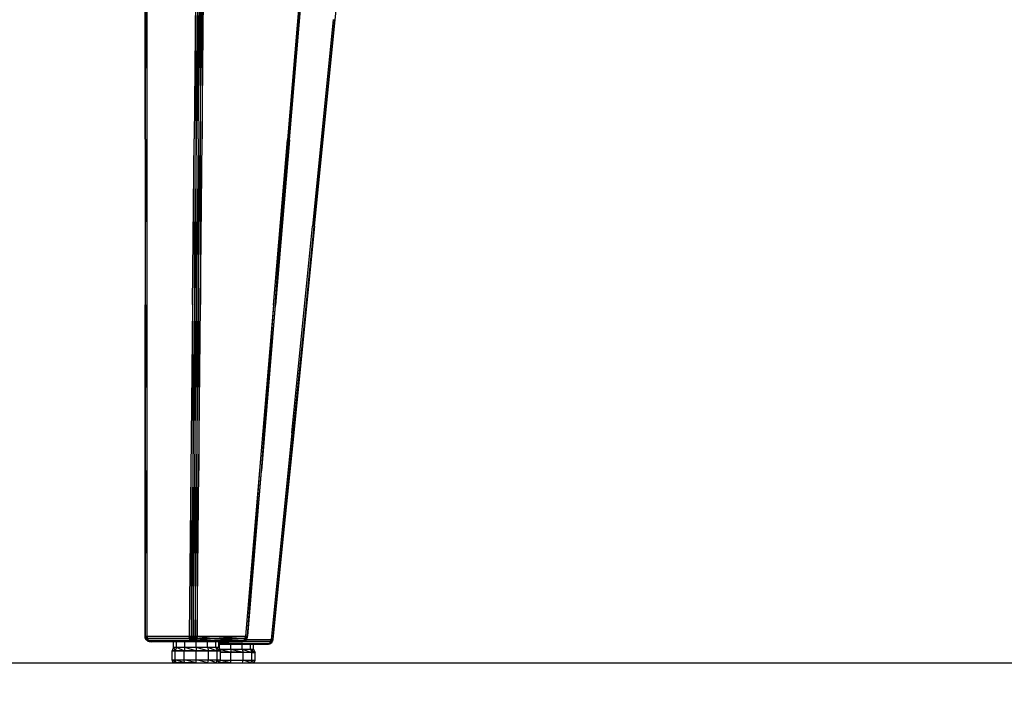
# Model space of a CAD drawing. Units: inches. Extents: x 0 to 204, y 0 to 264.
# Drawn here: x 21 to 35, y 89 to 98 of the extents above; entities that cross this region are included whole.
import ezdxf

# ---------------------------------------------------------------- set-up
doc = ezdxf.new("R2010")
doc.units = ezdxf.units.IN
doc.header["$MEASUREMENT"] = 0
doc.layers.get('0').update_dxf_attribs({"color": 10})
doc.layers.add('A-ANNO-DIMS', color=2, linetype='Continuous')
doc.styles.add('Arial', font='arial.ttf')
doc.dimstyles.new('ARCH-24', dxfattribs={"dimscale": 24, "dimtxt": 0.09375, "dimasz": 0.09375, "dimexe": 0.09375, "dimexo": 0.09375, "dimgap": 0.046875, "dimtad": 1, "dimdec": 4, "dimzin": 3, "dimdsep": 46, "dimlunit": 4, "dimtxsty": 'Arial', "dimcen": 0, "dimdle": 0.09375, "dimclrd": 256, "dimclre": 256, "dimclrt": 256, "dimadec": 0, "dimazin": 0, "dimtfac": 1, "dimtdec": 4, "dimtmove": 2, "dimatfit": 2, "dimfxl": 1, "dimfrac": 2, "dimtolj": 1, "dimtzin": 0, "dimlwd": -1, "dimlwe": -1, "dimarcsym": 0})

# ---------------------------------------------------------------- blocks, each defined once
blk = doc.blocks.new('*D1')
at = {"layer": 'A-ANNO-DIMS', "transparency": 16777216}
for p, q in [((21.406, 86.878), (21.406, 82.219)), ((49.406, 86.878), (49.406, 82.219)), ((23.656, 84.469), (47.156, 84.469))]:
    blk.add_line(p, q, dxfattribs=at)
for points in [[(23.656, 84.844), (23.656, 84.094), (21.406, 84.469)], [(47.156, 84.844), (47.156, 84.094), (49.406, 84.469)]]:
    blk.add_solid(points, dxfattribs=at)
at = {"layer": 'Defpoints', "color": 0, "transparency": 16777216}
for p in [(21.406, 89.128), (49.406, 89.128), (49.406, 84.469)]:
    blk.add_point(p, dxfattribs=at)
at = {"layer": 'A-ANNO-DIMS', "transparency": 16777216, "insert": (35.406, 86.719), "char_height": 2.25, "attachment_point": 5, "style": 'Arial'}
blk.add_mtext('\\A1;W', dxfattribs=at)
blk = doc.blocks.new('CIAO-7U-FR')
for p, q in [((-9.516, 9.146), (-9.223, 12.068)), ((-11.498, 9.806), (-11.522, 7.45)), ((-11.493, 7.45), (-11.498, 9.806)), ((-11.47, 9.807), (-11.493, 7.45)), ((-11.465, 7.45), (-11.47, 9.807)), ((-11.465, 7.45), (-11.441, 9.807)), ((-11.441, 9.807), (-11.436, 7.45)), ((-11.436, 7.45), (-11.413, 9.807)), ((-11.413, 9.807), (-11.408, 7.45)), ((-11.408, 7.45), (-11.384, 9.806)), ((-12.213, 9.801), (-12.22, 7.445)), ((-12.22, 7.445), (-12.22, 9.8)), ((-12.213, 7.445), (-12.213, 9.801)), ((-12.192, 7.445), (-12.192, 9.801)), ((-9.996, 9.792), (-10.194, 7.438)), ((-10.173, 7.438), (-9.996, 9.792)), ((-9.975, 9.791), (-10.173, 7.438)), ((-10.166, 7.438), (-9.975, 9.791)), ((-10.166, 7.438), (-9.967, 9.791)), ((-9.544, 9.147), (-9.839, 6.208)), ((-9.523, 9.147), (-9.817, 6.207)), ((-9.817, 6.207), (-9.516, 9.146)), ((-9.81, 6.207), (-9.516, 9.146)), ((-12.213, 7.445), (-12.22, 5.089)), ((-12.22, 7.445), (-12.22, 5.089)), ((-12.213, 5.09), (-12.213, 7.445)), ((-12.192, 5.09), (-12.192, 7.445)), ((-11.546, 5.093), (-11.522, 7.45)), ((-11.517, 5.093), (-11.522, 7.45)), ((-11.493, 7.45), (-11.517, 5.093)), ((-11.489, 5.093), (-11.493, 7.45)), ((-11.465, 7.45), (-11.489, 5.093)), ((-11.465, 7.45), (-11.46, 5.093)), ((-11.46, 5.093), (-11.436, 7.45)), ((-11.436, 7.45), (-11.432, 5.093)), ((-11.432, 5.093), (-11.408, 7.45)), ((-10.393, 5.085), (-10.194, 7.438)), ((-10.173, 7.438), (-10.371, 5.085)), ((-10.371, 5.085), (-10.194, 7.438)), ((-10.166, 7.438), (-10.364, 5.085)), ((-10.364, 5.085), (-10.173, 7.438)), ((-10.133, 3.268), (-9.839, 6.208)), ((-9.817, 6.207), (-10.112, 3.268)), ((-10.112, 3.268), (-9.81, 6.207)), ((-9.81, 6.207), (-10.105, 3.268)), ((-12.213, 5.09), (-12.22, 2.734)), ((-12.22, 2.734), (-12.22, 5.089)), ((-12.213, 2.734), (-12.213, 5.09)), ((-12.192, 2.734), (-12.192, 5.09)), ((-11.546, 5.093), (-11.569, 2.736)), ((-11.546, 5.093), (-11.541, 2.736)), ((-11.517, 5.093), (-11.541, 2.736)), ((-11.517, 5.093), (-11.512, 2.736)), ((-11.512, 2.736), (-11.489, 5.093)), ((-11.489, 5.093), (-11.484, 2.736)), ((-11.484, 2.736), (-11.46, 5.093)), ((-11.46, 5.093), (-11.455, 2.736)), ((-11.455, 2.736), (-11.432, 5.093)), ((-10.393, 5.085), (-10.591, 2.732)), ((-10.371, 5.085), (-10.57, 2.731)), ((-10.393, 5.085), (-10.57, 2.731)), ((-10.562, 2.731), (-10.364, 5.085)), ((-10.371, 5.085), (-10.562, 2.731)), ((-10.133, 3.268), (-10.428, 0.329)), ((-10.105, 3.268), (-10.406, 0.329)), ((-10.112, 3.268), (-10.406, 0.329)), ((-10.399, 0.329), (-10.105, 3.268)), ((-12.22, 0.379), (-12.22, 2.734)), ((-12.213, 2.734), (-12.22, 0.379)), ((-12.213, 0.379), (-12.213, 2.734)), ((-12.192, 0.379), (-12.192, 2.734)), ((-11.569, 2.736), (-11.593, 0.379)), ((-11.569, 2.736), (-11.564, 0.379)), ((-11.541, 2.736), (-11.564, 0.379)), ((-11.541, 2.736), (-11.536, 0.379)), ((-11.536, 0.379), (-11.512, 2.736)), ((-11.512, 2.736), (-11.507, 0.379)), ((-11.507, 0.379), (-11.484, 2.736)), ((-11.484, 2.736), (-11.479, 0.379)), ((-11.479, 0.379), (-11.455, 2.736)), ((-10.591, 2.732), (-10.789, 0.378)), ((-10.591, 2.732), (-10.768, 0.378)), ((-10.57, 2.731), (-10.768, 0.378)), ((-10.761, 0.378), (-10.562, 2.731)), ((-10.57, 2.731), (-10.761, 0.378)), ((-12.22, 0.379), (-12.213, 0.379)), ((-12.217, 0.351), (-12.22, 0.379)), ((-12.213, 0.379), (-12.217, 0.351)), ((-12.213, 0.378), (-12.217, 0.351)), ((-12.206, 0.328), (-12.217, 0.351)), ((-12.217, 0.351), (-12.208, 0.346)), ((-12.208, 0.346), (-12.217, 0.351)), ((-12.213, 0.379), (-12.192, 0.379)), ((-12.208, 0.346), (-12.213, 0.379)), ((-12.192, 0.379), (-12.208, 0.346)), ((-12.208, 0.346), (-12.206, 0.328)), ((-12.208, 0.346), (-12.195, 0.321)), ((-12.195, 0.321), (-12.208, 0.346)), ((-12.208, 0.346), (-12.206, 0.328)), ((-12.188, 0.343), (-12.208, 0.346)), ((-12.195, 0.321), (-12.206, 0.328)), ((-12.206, 0.328), (-12.195, 0.321)), ((-12.181, 0.308), (-12.206, 0.328)), ((-12.188, 0.343), (-12.195, 0.321)), ((-12.188, 0.343), (-12.195, 0.321)), ((-12.178, 0.318), (-12.195, 0.321)), ((-12.195, 0.321), (-12.178, 0.318)), ((-12.195, 0.321), (-12.181, 0.308)), ((-12.181, 0.308), (-12.195, 0.321)), ((-12.16, 0.303), (-12.195, 0.321)), ((-12.16, 0.303), (-12.195, 0.321)), ((-12.192, 0.379), (-11.821, 0.379)), ((-12.192, 0.379), (-12.188, 0.343)), ((-11.818, 0.344), (-12.188, 0.343)), ((-12.188, 0.343), (-12.178, 0.318)), ((-12.16, 0.303), (-12.181, 0.308)), ((-12.181, 0.308), (-12.16, 0.303)), ((-12.16, 0.304), (-12.181, 0.308)), ((-12.178, 0.318), (-11.807, 0.319)), ((-12.178, 0.318), (-12.16, 0.303)), ((-12.16, 0.303), (-11.789, 0.304)), ((-12.16, 0.303), (-12.135, 0.298)), ((-12.135, 0.298), (-11.765, 0.299)), ((-11.821, 0.379), (-11.593, 0.379)), ((-11.59, 0.344), (-11.818, 0.344)), ((-11.816, 0.22), (-11.816, 0.299)), ((-11.807, 0.319), (-11.579, 0.319)), ((-11.789, 0.304), (-11.561, 0.304)), ((-11.773, 0.221), (-11.773, 0.3)), ((-11.765, 0.299), (-11.537, 0.299)), ((-11.655, 0.221), (-11.655, 0.299)), ((-11.593, 0.379), (-11.564, 0.379)), ((-11.59, 0.344), (-11.593, 0.379)), ((-11.593, 0.379), (-11.563, 0.346)), ((-11.563, 0.346), (-11.59, 0.344)), ((-11.579, 0.319), (-11.59, 0.344)), ((-11.59, 0.344), (-11.558, 0.321)), ((-11.579, 0.319), (-11.558, 0.321)), ((-11.561, 0.304), (-11.579, 0.319)), ((-11.564, 0.379), (-11.536, 0.379)), ((-11.564, 0.379), (-11.536, 0.352)), ((-11.564, 0.379), (-11.563, 0.346)), ((-11.536, 0.352), (-11.563, 0.346)), ((-11.563, 0.346), (-11.536, 0.329)), ((-11.563, 0.346), (-11.558, 0.321)), ((-11.561, 0.304), (-11.558, 0.321)), ((-11.561, 0.304), (-11.536, 0.309)), ((-11.537, 0.299), (-11.561, 0.304)), ((-11.512, 0.304), (-11.561, 0.304)), ((-11.558, 0.321), (-11.536, 0.329)), ((-11.558, 0.321), (-11.536, 0.309)), ((-11.512, 0.304), (-11.537, 0.299)), ((-11.537, 0.299), (-11.287, 0.299)), ((-11.536, 0.379), (-11.507, 0.379)), ((-11.536, 0.352), (-11.536, 0.379)), ((-11.507, 0.379), (-11.536, 0.352)), ((-11.536, 0.329), (-11.536, 0.352)), ((-11.509, 0.346), (-11.536, 0.352)), ((-11.509, 0.346), (-11.536, 0.329)), ((-11.536, 0.329), (-11.515, 0.321)), ((-11.536, 0.309), (-11.536, 0.329)), ((-11.536, 0.309), (-11.515, 0.321)), ((-11.536, 0.309), (-11.512, 0.304)), ((-11.515, 0.321), (-11.509, 0.346)), ((-11.483, 0.344), (-11.515, 0.321)), ((-11.515, 0.321), (-11.494, 0.319)), ((-11.512, 0.304), (-11.515, 0.321)), ((-11.494, 0.319), (-11.512, 0.304)), ((-11.512, 0.304), (-11.262, 0.304)), ((-11.509, 0.346), (-11.507, 0.379)), ((-11.479, 0.379), (-11.509, 0.346)), ((-11.483, 0.344), (-11.509, 0.346)), ((-11.507, 0.379), (-11.479, 0.379)), ((-11.483, 0.344), (-11.494, 0.319)), ((-11.494, 0.319), (-11.244, 0.319)), ((-11.494, 0.221), (-11.494, 0.299)), ((-11.479, 0.379), (-11.483, 0.344)), ((-11.231, 0.344), (-11.483, 0.344)), ((-11.483, 0.344), (-11.244, 0.319)), ((-11.479, 0.379), (-11.226, 0.379)), ((-11.479, 0.379), (-11.231, 0.344)), ((-11.333, 0.221), (-11.333, 0.299)), ((-11.287, 0.299), (-10.853, 0.298)), ((-11.262, 0.304), (-10.827, 0.303)), ((-11.244, 0.319), (-10.808, 0.318)), ((-10.796, 0.343), (-11.231, 0.344)), ((-11.231, 0.344), (-10.808, 0.318)), ((-11.226, 0.379), (-10.789, 0.378)), ((-11.226, 0.379), (-10.796, 0.343)), ((-11.215, 0.221), (-11.215, 0.299)), ((-11.171, 0.22), (-11.171, 0.3)), ((-11.171, 0.281), (-11.132, 0.279)), ((-11.132, 0.279), (-11.14, 0.3)), ((-11.138, 0.298), (-11.11, 0.281)), ((-11.11, 0.281), (-11.132, 0.279)), ((-11.115, 0.266), (-11.11, 0.281)), ((-11.113, 0.3), (-11.11, 0.281)), ((-11.088, 0.287), (-11.11, 0.281)), ((-11.11, 0.281), (-11.09, 0.27)), ((-11.107, 0.298), (-11.088, 0.287)), ((-11.09, 0.27), (-11.088, 0.287)), ((-11.09, 0.27), (-11.067, 0.281)), ((-11.067, 0.298), (-11.088, 0.287)), ((-11.087, 0.298), (-11.088, 0.287)), ((-11.088, 0.287), (-11.067, 0.281)), ((-11.067, 0.281), (-11.061, 0.298)), ((-11.036, 0.298), (-11.067, 0.281)), ((-11.067, 0.281), (-11.046, 0.279)), ((-11.065, 0.266), (-11.067, 0.281)), ((-11.034, 0.298), (-11.046, 0.279)), ((-10.853, 0.298), (-10.827, 0.303)), ((-10.434, 0.299), (-10.853, 0.3)), ((-10.827, 0.303), (-10.79, 0.321)), ((-10.827, 0.303), (-10.79, 0.321)), ((-10.827, 0.303), (-10.808, 0.318)), ((-10.827, 0.303), (-10.806, 0.308)), ((-10.806, 0.308), (-10.827, 0.303)), ((-10.827, 0.304), (-10.806, 0.308)), ((-10.808, 0.318), (-10.796, 0.343)), ((-10.808, 0.318), (-10.79, 0.321)), ((-10.79, 0.321), (-10.808, 0.318)), ((-10.806, 0.308), (-10.779, 0.328)), ((-10.79, 0.321), (-10.806, 0.308)), ((-10.806, 0.308), (-10.79, 0.321)), ((-10.803, 0.329), (-10.428, 0.329)), ((-10.796, 0.343), (-10.789, 0.378)), ((-10.776, 0.346), (-10.796, 0.343)), ((-10.796, 0.343), (-10.79, 0.321)), ((-10.796, 0.343), (-10.79, 0.321)), ((-10.776, 0.346), (-10.79, 0.321)), ((-10.79, 0.321), (-10.776, 0.345)), ((-10.79, 0.321), (-10.779, 0.328)), ((-10.779, 0.328), (-10.79, 0.321)), ((-10.789, 0.378), (-10.768, 0.378)), ((-10.789, 0.378), (-10.776, 0.346)), ((-10.779, 0.328), (-10.767, 0.351)), ((-10.776, 0.346), (-10.779, 0.328)), ((-10.776, 0.345), (-10.779, 0.328)), ((-10.768, 0.378), (-10.776, 0.346)), ((-10.767, 0.351), (-10.776, 0.346)), ((-10.776, 0.345), (-10.767, 0.351)), ((-10.768, 0.378), (-10.761, 0.378)), ((-10.768, 0.378), (-10.767, 0.351)), ((-10.768, 0.378), (-10.767, 0.351)), ((-10.767, 0.351), (-10.761, 0.378)), ((-10.761, 0.378), (-10.761, 0.378)), ((-10.467, 0.265), (-10.429, 0.28)), ((-10.467, 0.265), (-10.429, 0.28)), ((-10.447, 0.278), (-10.434, 0.299)), ((-10.447, 0.278), (-10.429, 0.28)), ((-10.447, 0.278), (-10.429, 0.28)), ((-10.445, 0.27), (-10.418, 0.287)), ((-10.429, 0.28), (-10.445, 0.27)), ((-10.445, 0.27), (-10.429, 0.28)), ((-10.435, 0.299), (-10.429, 0.28)), ((-10.434, 0.299), (-10.428, 0.329)), ((-10.415, 0.301), (-10.434, 0.299)), ((-10.434, 0.299), (-10.429, 0.28)), ((-10.415, 0.301), (-10.429, 0.28)), ((-10.429, 0.28), (-10.415, 0.301)), ((-10.429, 0.28), (-10.418, 0.287)), ((-10.429, 0.28), (-10.418, 0.287)), ((-10.428, 0.329), (-10.406, 0.329)), ((-10.428, 0.329), (-10.415, 0.301)), ((-10.418, 0.287), (-10.405, 0.306)), ((-10.415, 0.301), (-10.418, 0.287)), ((-10.415, 0.301), (-10.418, 0.287)), ((-10.406, 0.329), (-10.415, 0.301)), ((-10.406, 0.329), (-10.399, 0.329)), ((-10.406, 0.329), (-10.405, 0.306)), ((-10.406, 0.329), (-10.405, 0.306)), ((-10.405, 0.306), (-10.399, 0.329)), ((-11.816, 0.22), (-11.836, 0.168)), ((-11.836, 0.168), (-11.79, 0.168)), ((-11.836, 0.04), (-11.836, 0.168)), ((-11.79, 0.168), (-11.836, 0.168)), ((-11.816, 0.22), (-11.773, 0.221)), ((-11.816, 0.22), (-11.79, 0.168)), ((-11.773, 0.221), (-11.79, 0.168)), ((-11.79, 0.168), (-11.664, 0.168)), ((-11.79, 0.04), (-11.79, 0.168)), ((-11.664, 0.168), (-11.79, 0.168)), ((-11.773, 0.221), (-11.655, 0.221)), ((-11.773, 0.221), (-11.664, 0.168)), ((-11.655, 0.221), (-11.664, 0.168)), ((-11.664, 0.168), (-11.491, 0.168)), ((-11.664, 0.04), (-11.664, 0.168)), ((-11.491, 0.168), (-11.664, 0.168)), ((-11.655, 0.221), (-11.494, 0.221)), ((-11.655, 0.221), (-11.491, 0.168)), ((-11.494, 0.221), (-11.333, 0.221)), ((-11.494, 0.221), (-11.319, 0.168)), ((-11.494, 0.221), (-11.491, 0.168)), ((-11.491, 0.168), (-11.319, 0.168)), ((-11.491, 0.04), (-11.491, 0.168)), ((-11.319, 0.168), (-11.491, 0.168)), ((-11.333, 0.221), (-11.215, 0.221)), ((-11.333, 0.221), (-11.193, 0.168)), ((-11.333, 0.221), (-11.319, 0.168)), ((-11.319, 0.168), (-11.193, 0.168)), ((-11.319, 0.04), (-11.319, 0.168)), ((-11.193, 0.168), (-11.319, 0.168)), ((-11.215, 0.221), (-11.171, 0.22)), ((-11.215, 0.221), (-11.147, 0.168)), ((-11.215, 0.221), (-11.193, 0.168)), ((-11.193, 0.168), (-11.147, 0.168)), ((-11.193, 0.04), (-11.193, 0.168)), ((-11.147, 0.168), (-11.193, 0.168)), ((-11.132, 0.279), (-11.171, 0.279)), ((-11.171, 0.266), (-11.115, 0.266)), ((-11.171, 0.262), (-11.09, 0.262)), ((-11.171, 0.22), (-11.147, 0.168)), ((-11.159, 0.195), (-11.159, 0.262)), ((-11.159, 0.193), (-10.998, 0.193)), ((-11.159, 0.193), (-10.998, 0.148)), ((-11.147, 0.04), (-11.147, 0.168)), ((-11.147, 0.148), (-10.998, 0.148)), ((-10.998, 0.148), (-11.147, 0.148)), ((-11.115, 0.266), (-11.132, 0.279)), ((-11.115, 0.266), (-11.09, 0.27)), ((-11.09, 0.262), (-11.115, 0.266)), ((-11.065, 0.266), (-11.115, 0.266)), ((-11.09, 0.27), (-11.065, 0.266)), ((-11.065, 0.266), (-11.09, 0.262)), ((-11.09, 0.262), (-10.492, 0.261)), ((-11.046, 0.279), (-11.065, 0.266)), ((-11.065, 0.266), (-10.467, 0.265)), ((-11.046, 0.279), (-10.447, 0.278)), ((-10.998, 0.193), (-10.998, 0.262)), ((-10.998, 0.193), (-10.837, 0.193)), ((-10.998, 0.193), (-10.826, 0.148)), ((-10.998, 0.193), (-10.998, 0.148)), ((-10.998, 0.148), (-10.826, 0.148)), ((-10.998, 0.035), (-10.998, 0.148)), ((-10.826, 0.148), (-10.998, 0.148)), ((-10.837, 0.193), (-10.837, 0.263)), ((-10.837, 0.193), (-10.719, 0.193)), ((-10.837, 0.193), (-10.7, 0.147)), ((-10.837, 0.193), (-10.826, 0.148)), ((-10.826, 0.148), (-10.7, 0.147)), ((-10.826, 0.035), (-10.826, 0.148)), ((-10.7, 0.147), (-10.826, 0.148)), ((-10.719, 0.193), (-10.719, 0.261)), ((-10.719, 0.193), (-10.676, 0.193)), ((-10.719, 0.193), (-10.654, 0.147)), ((-10.719, 0.193), (-10.7, 0.147)), ((-10.7, 0.147), (-10.654, 0.147)), ((-10.7, 0.035), (-10.7, 0.147)), ((-10.654, 0.147), (-10.7, 0.147)), ((-10.676, 0.193), (-10.676, 0.261)), ((-10.676, 0.193), (-10.654, 0.147)), ((-10.654, 0.035), (-10.654, 0.147)), ((-10.492, 0.261), (-10.467, 0.265)), ((-10.467, 0.265), (-10.447, 0.278)), ((-10.467, 0.265), (-10.445, 0.27)), ((-10.445, 0.27), (-10.467, 0.265)), ((-10.467, 0.266), (-10.445, 0.27)), ((-11.822, 0), (-11.836, 0.04)), ((-11.778, 0), (-11.836, 0.04)), ((-11.836, 0.04), (-11.79, 0.04)), ((-11.657, 0), (-11.79, 0.04)), ((-11.778, 0), (-11.79, 0.04)), ((-11.79, 0.04), (-11.664, 0.04)), ((-11.491, 0), (-11.664, 0.04)), ((-11.657, 0), (-11.664, 0.04)), ((-11.664, 0.04), (-11.491, 0.04)), ((-11.491, 0), (-11.491, 0.04)), ((-11.326, 0), (-11.491, 0.04)), ((-11.491, 0.04), (-11.319, 0.04)), ((-11.326, 0), (-11.319, 0.04)), ((-11.205, 0), (-11.319, 0.04)), ((-11.319, 0.04), (-11.193, 0.04)), ((-11.205, 0), (-11.193, 0.04)), ((-11.161, 0), (-11.193, 0.04)), ((-11.193, 0.04), (-11.147, 0.04)), ((-11.161, 0), (-11.147, 0.04)), ((-10.998, 0), (-11.15, 0.031)), ((-11.149, 0.035), (-10.998, 0.035)), ((-10.998, 0), (-10.998, 0.035)), ((-10.998, 0.035), (-10.826, 0.035)), ((-10.833, 0), (-10.826, 0.035)), ((-10.712, 0), (-10.826, 0.035)), ((-10.826, 0.035), (-10.7, 0.035)), ((-10.712, 0), (-10.7, 0.035)), ((-10.667, 0), (-10.7, 0.035)), ((-10.7, 0.035), (-10.654, 0.035)), ((-10.667, 0), (-10.654, 0.035)), ((-11.778, 0), (-11.822, 0)), ((-11.657, 0), (-11.778, 0)), ((-11.491, 0), (-11.657, 0)), ((-11.491, 0), (-11.326, 0)), ((-11.326, 0), (-11.205, 0)), ((-11.205, 0), (-11.161, 0)), ((-10.998, 0), (-11.161, 0)), ((-10.998, 0), (-10.833, 0)), ((-10.833, 0), (-10.712, 0)), ((-10.712, 0), (-10.667, 0))]:
    blk.add_line(p, q)

msp = doc.modelspace()

# ---------------------------------------------------------------- linework, layer by layer
msp.add_line((19.17422, 89.1276), (126.82237, 89.1276))

# ---------------------------------------------------------------- block references
msp.add_blockref('CIAO-7U-FR', (35.4063, 89.1276))

# ---------------------------------------------------------------- dimensions: what is measured, and where the dimension line sits
at = {"layer": 'A-ANNO-DIMS'}
dim = msp.add_linear_dim(base=(49.4063, 84.46852), p1=(21.4063, 89.1276), p2=(49.4063, 89.1276), text='W', dimstyle='ARCH-24', dxfattribs=at)
dim.commit()
dim.dimension.update_dxf_attribs({"geometry": '*D1', "text_midpoint": (35.4063, 86.71852)})

doc.saveas('drawing.dxf')
